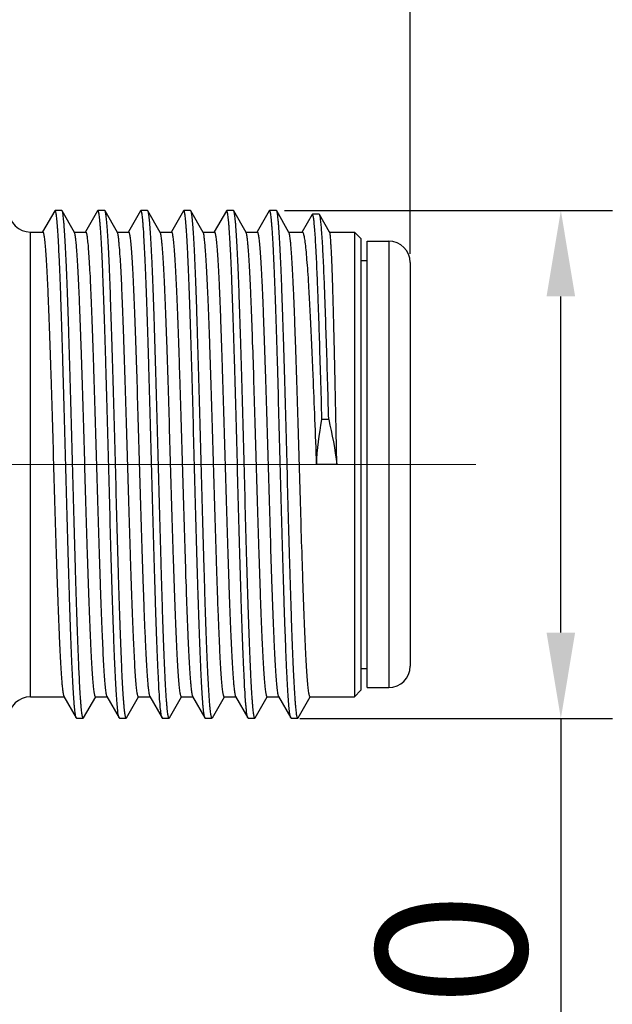
# Model space of a CAD drawing. Units: inches. Extents: x 1258 to 1555, y -1354 to -1144.
# Drawn here: x 1378 to 1391, y -1215 to -1192 of the extents above; entities that cross this region are included whole.
import ezdxf

# ---------------------------------------------------------------- set-up
doc = ezdxf.new("R2010")
doc.units = ezdxf.units.IN
doc.header["$MEASUREMENT"] = 0
doc.linetypes.add('CENTER', pattern=[2, 1.25, -0.25, 0.25, -0.25])
doc.layers.get('0').update_dxf_attribs({"lineweight": 30})
doc.layers.add('02___PRT_ALL_AXES', color=7, linetype='Continuous')
doc.layers.add('CEN', color=1, linetype='CENTER', lineweight=15)
doc.layers.add('DIM', color=3, linetype='Continuous', lineweight=15)
doc.styles.add('Romans字体', font='romans.shx', dxfattribs={"width": 0.75})
doc.dimstyles.new('01', dxfattribs={"dimtxt": 3.5, "dimasz": 2, "dimexe": 1.2, "dimexo": 0.2, "dimgap": 0.8, "dimtad": 1, "dimdec": 1, "dimdsep": 46, "dimtxsty": 'Romans字体', "dimcen": 0, "dimclrd": 1, "dimclre": 6, "dimclrt": 4, "dimazin": 2, "dimtfac": 1, "dimtdec": 1, "dimtofl": 0, "dimtmove": 0, "dimatfit": 3, "dimfxl": 1, "dimtolj": 1, "dimtzin": 0, "dimarcsym": 0})

# ---------------------------------------------------------------- blocks, each defined once
blk = doc.blocks.new('*D875')
at = {"layer": 'Defpoints', "color": 0, "lineweight": 5}
for p in [(1383.653, -1196.513), (1390.294, -1196.513), (1384.014, -1208.34)]:
    blk.add_point(p, dxfattribs=at)
at = {"layer": 'DIM', "color": 6, "lineweight": -2}
for p, q in [((1383.853, -1196.513), (1391.494, -1196.513)), ((1384.214, -1208.34), (1391.494, -1208.34))]:
    blk.add_line(p, q, dxfattribs=at)
at = {"layer": 'DIM', "color": 1, "lineweight": -2}
for p, q in [((1390.294, -1206.34), (1390.294, -1198.513)), ((1390.294, -1208.34), (1390.294, -1229.886))]:
    blk.add_line(p, q, dxfattribs=at)
at = {"layer": 'DIM', "color": 1, "lineweight": 5}
for points in [[(1390.627, -1198.513), (1389.96, -1198.513), (1390.294, -1196.513)], [(1389.96, -1206.34), (1390.627, -1206.34), (1390.294, -1208.34)]]:
    blk.add_solid(points, dxfattribs=at)
at = {"layer": 'DIM', "color": 4, "lineweight": 13, "insert": (1387.744, -1221.408), "char_height": 3.5, "attachment_point": 5, "rotation": 90, "style": 'Romans字体'}
blk.add_mtext('\\A1;M12*1.0', dxfattribs=at)
blk = doc.blocks.new('*D878')
at = {"color": 6, "lineweight": -2}
for p, q in [((1342.831, -1193.972), (1342.831, -1183.136)), ((1386.781, -1197.523), (1386.781, -1183.136))]:
    blk.add_line(p, q, dxfattribs=at)
at = {"color": 1, "lineweight": -2}
blk.add_line((1384.781, -1184.336), (1344.831, -1184.336), dxfattribs=at)
at = {"color": 1, "lineweight": 5}
for points in [[(1344.831, -1184.003), (1344.831, -1184.67), (1342.831, -1184.336)], [(1384.781, -1184.67), (1384.781, -1184.003), (1386.781, -1184.336)]]:
    blk.add_solid(points, dxfattribs=at)
at = {"layer": 'Defpoints', "color": 0, "lineweight": 5}
for p in [(1342.831, -1184.336), (1342.831, -1194.172), (1386.781, -1197.723)]:
    blk.add_point(p, dxfattribs=at)
at = {"color": 4, "insert": (1364.806, -1181.786), "char_height": 3.5, "attachment_point": 5, "style": 'Romans字体'}
blk.add_mtext('\\A1;43.8', dxfattribs=at)

msp = doc.modelspace()

# ---------------------------------------------------------------- linework, layer by layer
at = {"color": 7, "linetype": 'Continuous', "lineweight": 30}
for p, q in [((1378.498, -1196.519), (1378.216, -1197.011)), ((1378.505, -1196.513), (1378.498, -1196.519)), ((1378.663, -1196.513), (1378.505, -1196.513)), ((1378.671, -1196.519), (1378.663, -1196.513)), ((1378.957, -1197.02), (1378.671, -1196.519)), ((1379.498, -1196.519), (1379.216, -1197.011)), ((1379.505, -1196.513), (1379.498, -1196.519)), ((1379.663, -1196.513), (1379.505, -1196.513)), ((1379.671, -1196.519), (1379.663, -1196.513)), ((1379.957, -1197.02), (1379.671, -1196.519)), ((1380.498, -1196.519), (1380.216, -1197.011)), ((1380.505, -1196.513), (1380.498, -1196.519)), ((1380.663, -1196.513), (1380.505, -1196.513)), ((1380.671, -1196.519), (1380.663, -1196.513)), ((1380.957, -1197.02), (1380.671, -1196.519)), ((1381.498, -1196.519), (1381.216, -1197.011)), ((1381.505, -1196.513), (1381.498, -1196.519)), ((1381.663, -1196.513), (1381.505, -1196.513)), ((1381.671, -1196.519), (1381.663, -1196.513)), ((1381.957, -1197.02), (1381.671, -1196.519)), ((1382.498, -1196.519), (1382.216, -1197.011)), ((1382.505, -1196.513), (1382.498, -1196.519)), ((1382.663, -1196.513), (1382.505, -1196.513)), ((1382.671, -1196.519), (1382.663, -1196.513)), ((1382.957, -1197.02), (1382.671, -1196.519)), ((1383.498, -1196.519), (1383.216, -1197.011)), ((1383.505, -1196.513), (1383.498, -1196.519)), ((1383.663, -1196.513), (1383.505, -1196.513)), ((1383.671, -1196.519), (1383.663, -1196.513)), ((1383.957, -1197.02), (1383.671, -1196.519)), ((1384.495, -1196.602), (1384.262, -1197.01)), ((1384.503, -1196.596), (1384.495, -1196.602)), ((1384.661, -1196.596), (1384.503, -1196.596)), ((1384.669, -1196.603), (1384.661, -1196.596)), ((1384.905, -1197.016), (1384.669, -1196.603)), ((1377.931, -1207.833), (1377.931, -1197.013)), ((1377.931, -1197.013), (1378.219, -1197.013)), ((1378.949, -1197.013), (1379.219, -1197.013)), ((1379.949, -1197.013), (1380.219, -1197.013)), ((1380.949, -1197.013), (1381.219, -1197.013)), ((1381.949, -1197.013), (1382.219, -1197.013)), ((1382.949, -1197.013), (1383.219, -1197.013)), ((1383.949, -1197.013), (1384.267, -1197.013)), ((1384.901, -1197.013), (1385.481, -1197.013)), ((1385.481, -1197.013), (1385.481, -1207.833)), ((1385.631, -1197.163), (1385.481, -1197.013)), ((1385.631, -1197.163), (1385.631, -1207.683)), ((1385.781, -1197.223), (1386.281, -1197.223)), ((1386.281, -1197.223), (1386.281, -1207.623)), ((1385.631, -1197.673), (1385.781, -1197.673)), ((1386.781, -1197.723), (1386.781, -1207.123)), ((1384.884, -1201.377), (1384.726, -1201.377)), ((1385.073, -1202.423), (1384.595, -1202.423)), ((1385.631, -1207.173), (1385.781, -1207.173)), ((1385.781, -1207.623), (1386.281, -1207.623)), ((1377.931, -1207.833), (1378.711, -1207.833)), ((1378.711, -1207.826), (1378.998, -1208.326)), ((1379.171, -1208.326), (1379.452, -1207.835)), ((1379.449, -1207.833), (1379.711, -1207.833)), ((1379.711, -1207.826), (1379.998, -1208.326)), ((1380.171, -1208.326), (1380.452, -1207.835)), ((1380.449, -1207.833), (1380.711, -1207.833)), ((1380.711, -1207.826), (1380.998, -1208.326)), ((1381.171, -1208.326), (1381.452, -1207.835)), ((1381.449, -1207.833), (1381.711, -1207.833)), ((1381.711, -1207.826), (1381.998, -1208.326)), ((1382.171, -1208.326), (1382.452, -1207.835)), ((1382.449, -1207.833), (1382.711, -1207.833)), ((1382.711, -1207.826), (1382.998, -1208.326)), ((1383.171, -1208.326), (1383.452, -1207.835)), ((1383.449, -1207.833), (1383.719, -1207.833)), ((1383.711, -1207.826), (1383.998, -1208.326)), ((1384.171, -1208.326), (1384.452, -1207.835)), ((1384.449, -1207.833), (1385.481, -1207.833)), ((1385.631, -1207.683), (1385.481, -1207.833)), ((1379.005, -1208.333), (1378.998, -1208.326)), ((1379.005, -1208.333), (1379.163, -1208.333)), ((1379.171, -1208.326), (1379.163, -1208.333)), ((1380.005, -1208.333), (1379.998, -1208.326)), ((1380.005, -1208.333), (1380.163, -1208.333)), ((1380.171, -1208.326), (1380.163, -1208.333)), ((1381.005, -1208.333), (1380.998, -1208.326)), ((1381.005, -1208.333), (1381.163, -1208.333)), ((1382.005, -1208.333), (1382.163, -1208.333)), ((1382.171, -1208.326), (1382.163, -1208.333)), ((1383.005, -1208.333), (1382.998, -1208.326)), ((1383.005, -1208.333), (1383.163, -1208.333)), ((1383.171, -1208.326), (1383.163, -1208.333)), ((1384.005, -1208.333), (1383.998, -1208.326)), ((1384.005, -1208.333), (1384.163, -1208.333)), ((1384.171, -1208.326), (1384.163, -1208.333))]:
    msp.add_line(p, q, dxfattribs=at)
for centre, start, end in [((1377.931, -1196.513), 180, 270), ((1386.281, -1197.723), 0, 90), ((1386.281, -1207.123), 270, 0), ((1377.931, -1208.333), 90, 180)]:
    msp.add_arc(centre, 0.5, start, end, dxfattribs=at)
for points, knots in [([(1378.998, -1208.326), (1378.994, -1208.32), (1378.988, -1208.302), (1378.981, -1208.267), (1378.974, -1208.22), (1378.966, -1208.158), (1378.958, -1208.084), (1378.948, -1207.958), (1378.934, -1207.769), (1378.919, -1207.504), (1378.904, -1207.193), (1378.889, -1206.837), (1378.874, -1206.439), (1378.858, -1206.004), (1378.837, -1205.361), (1378.812, -1204.497), (1378.782, -1203.409), (1378.751, -1202.285), (1378.721, -1201.166), (1378.696, -1200.256), (1378.675, -1199.562), (1378.659, -1199.078), (1378.644, -1198.625), (1378.629, -1198.208), (1378.614, -1197.83), (1378.598, -1197.495), (1378.583, -1197.206), (1378.57, -1196.996), (1378.559, -1196.852), (1378.552, -1196.764), (1378.544, -1196.689), (1378.537, -1196.627), (1378.529, -1196.579), (1378.523, -1196.548), (1378.517, -1196.529), (1378.513, -1196.52), (1378.508, -1196.513), (1378.505, -1196.513)], [0, 0, 0, 0, 0.001839, 0.004793, 0.008881, 0.014105, 0.020455, 0.027919, 0.046123, 0.068551, 0.095001, 0.125224, 0.158941, 0.195838, 0.235569, 0.322034, 0.415113, 0.51134, 0.607129, 0.69891, 0.742219, 0.783264, 0.82166, 0.85705, 0.889103, 0.917522, 0.942043, 0.962437, 0.971028, 0.978522, 0.984901, 0.990154, 0.994273, 0.997256, 0.998327, 0.999125, 1, 1, 1, 1]), ([(1379.163, -1208.333), (1379.16, -1208.333), (1379.155, -1208.326), (1379.151, -1208.316), (1379.146, -1208.298), (1379.139, -1208.266), (1379.132, -1208.218), (1379.124, -1208.157), (1379.117, -1208.081), (1379.109, -1207.993), (1379.098, -1207.85), (1379.085, -1207.639), (1379.07, -1207.35), (1379.055, -1207.015), (1379.04, -1206.638), (1379.024, -1206.22), (1379.009, -1205.768), (1378.994, -1205.284), (1378.973, -1204.589), (1378.947, -1203.679), (1378.917, -1202.56), (1378.887, -1201.436), (1378.857, -1200.349), (1378.831, -1199.484), (1378.81, -1198.841), (1378.795, -1198.406), (1378.78, -1198.009), (1378.764, -1197.653), (1378.749, -1197.341), (1378.734, -1197.077), (1378.721, -1196.888), (1378.71, -1196.762), (1378.702, -1196.687), (1378.695, -1196.626), (1378.688, -1196.578), (1378.68, -1196.544), (1378.675, -1196.526), (1378.671, -1196.519)], [0, 0, 0, 0, 0.000874, 0.001673, 0.002744, 0.005727, 0.009846, 0.015099, 0.021479, 0.028972, 0.037562, 0.057958, 0.082478, 0.110896, 0.14295, 0.178339, 0.216736, 0.25778, 0.30109, 0.392871, 0.48866, 0.584887, 0.677966, 0.764431, 0.804162, 0.841059, 0.874776, 0.905, 0.931449, 0.953878, 0.972082, 0.979546, 0.985896, 0.99112, 0.995209, 0.998162, 1, 1, 1, 1]), ([(1379.992, -1208.312), (1379.988, -1208.302), (1379.983, -1208.277), (1379.975, -1208.233), (1379.968, -1208.176), (1379.957, -1208.074), (1379.944, -1207.914), (1379.929, -1207.685), (1379.914, -1207.409), (1379.899, -1207.086), (1379.884, -1206.722), (1379.863, -1206.16), (1379.838, -1205.38), (1379.808, -1204.37), (1379.778, -1203.289), (1379.748, -1202.177), (1379.719, -1201.073), (1379.693, -1200.178), (1379.673, -1199.496), (1379.658, -1199.021), (1379.642, -1198.578), (1379.627, -1198.17), (1379.612, -1197.8), (1379.597, -1197.473), (1379.582, -1197.19), (1379.569, -1196.984), (1379.559, -1196.844), (1379.551, -1196.758), (1379.544, -1196.685), (1379.536, -1196.625), (1379.529, -1196.578), (1379.523, -1196.547), (1379.517, -1196.529), (1379.513, -1196.519), (1379.508, -1196.513), (1379.505, -1196.513)], [0, 0, 0, 0, 0.002658, 0.006423, 0.011298, 0.017277, 0.032498, 0.051958, 0.075485, 0.102869, 0.133858, 0.168174, 0.245506, 0.332055, 0.424673, 0.519991, 0.614543, 0.70489, 0.74745, 0.787745, 0.825408, 0.860097, 0.891494, 0.919317, 0.943311, 0.963261, 0.971663, 0.978991, 0.985229, 0.990364, 0.994392, 0.997311, 0.998358, 0.99914, 1, 1, 1, 1]), ([(1379.68, -1196.545), (1379.679, -1196.54), (1379.676, -1196.531), (1379.673, -1196.523), (1379.671, -1196.519)], [0, 0, 0, 0, 0.583948, 1, 1, 1, 1]), ([(1380.163, -1208.333), (1380.16, -1208.333), (1380.156, -1208.326), (1380.152, -1208.317), (1380.146, -1208.299), (1380.14, -1208.269), (1380.132, -1208.222), (1380.125, -1208.163), (1380.118, -1208.091), (1380.11, -1208.006), (1380.099, -1207.867), (1380.087, -1207.664), (1380.072, -1207.385), (1380.057, -1207.062), (1380.042, -1206.697), (1380.027, -1206.293), (1380.012, -1205.855), (1379.997, -1205.386), (1379.976, -1204.711), (1379.951, -1203.823), (1379.922, -1202.729), (1379.892, -1201.623), (1379.862, -1200.546), (1379.833, -1199.536), (1379.807, -1198.754), (1379.787, -1198.189), (1379.772, -1197.82), (1379.757, -1197.492), (1379.742, -1197.208), (1379.727, -1196.972), (1379.713, -1196.784), (1379.7, -1196.659), (1379.689, -1196.585), (1379.683, -1196.557), (1379.68, -1196.545)], [0, 0, 0, 0, 0.000852, 0.001625, 0.002661, 0.005544, 0.009523, 0.014596, 0.020758, 0.027997, 0.036297, 0.05601, 0.079722, 0.107225, 0.13827, 0.172583, 0.209852, 0.249744, 0.291901, 0.381474, 0.475358, 0.570184, 0.662548, 0.749135, 0.826839, 0.861474, 0.892873, 0.920758, 0.944875, 0.965013, 0.980994, 0.992681, 0.996889, 1, 1, 1, 1]), ([(1380.998, -1208.326), (1380.994, -1208.32), (1380.988, -1208.302), (1380.981, -1208.267), (1380.974, -1208.22), (1380.966, -1208.158), (1380.958, -1208.084), (1380.948, -1207.958), (1380.934, -1207.769), (1380.919, -1207.504), (1380.904, -1207.193), (1380.889, -1206.837), (1380.874, -1206.439), (1380.858, -1206.004), (1380.837, -1205.361), (1380.812, -1204.497), (1380.782, -1203.409), (1380.751, -1202.285), (1380.721, -1201.166), (1380.696, -1200.256), (1380.675, -1199.562), (1380.659, -1199.078), (1380.644, -1198.625), (1380.629, -1198.208), (1380.614, -1197.83), (1380.598, -1197.495), (1380.583, -1197.206), (1380.57, -1196.996), (1380.559, -1196.852), (1380.552, -1196.764), (1380.544, -1196.689), (1380.537, -1196.627), (1380.529, -1196.579), (1380.523, -1196.548), (1380.517, -1196.529), (1380.513, -1196.52), (1380.508, -1196.513), (1380.505, -1196.513)], [0, 0, 0, 0, 0.001838, 0.004791, 0.008881, 0.014104, 0.020454, 0.027918, 0.046122, 0.068551, 0.095, 0.125224, 0.15894, 0.195837, 0.235569, 0.322034, 0.415113, 0.51134, 0.607129, 0.69891, 0.74222, 0.783264, 0.821661, 0.85705, 0.889104, 0.917522, 0.942042, 0.962438, 0.971028, 0.978521, 0.984901, 0.990154, 0.994273, 0.997256, 0.998328, 0.999127, 1, 1, 1, 1]), ([(1381.163, -1208.333), (1381.16, -1208.333), (1381.155, -1208.326), (1381.151, -1208.316), (1381.146, -1208.298), (1381.139, -1208.266), (1381.132, -1208.218), (1381.124, -1208.157), (1381.117, -1208.081), (1381.109, -1207.993), (1381.098, -1207.85), (1381.085, -1207.639), (1381.07, -1207.35), (1381.055, -1207.015), (1381.04, -1206.638), (1381.024, -1206.22), (1381.009, -1205.768), (1380.994, -1205.284), (1380.973, -1204.589), (1380.947, -1203.679), (1380.917, -1202.56), (1380.887, -1201.436), (1380.857, -1200.349), (1380.831, -1199.484), (1380.81, -1198.841), (1380.795, -1198.406), (1380.78, -1198.009), (1380.764, -1197.653), (1380.749, -1197.341), (1380.734, -1197.077), (1380.721, -1196.888), (1380.71, -1196.762), (1380.702, -1196.687), (1380.695, -1196.626), (1380.688, -1196.578), (1380.68, -1196.544), (1380.675, -1196.526), (1380.671, -1196.519)], [0, 0, 0, 0, 0.000874, 0.001673, 0.002743, 0.005727, 0.009846, 0.015099, 0.021478, 0.028972, 0.037563, 0.057957, 0.082478, 0.110897, 0.14295, 0.17834, 0.216735, 0.25778, 0.30109, 0.392871, 0.48866, 0.584887, 0.677966, 0.76443, 0.804162, 0.841058, 0.874776, 0.904999, 0.931449, 0.953877, 0.972081, 0.979545, 0.985895, 0.991119, 0.995207, 0.998161, 1, 1, 1, 1]), ([(1381.998, -1208.326), (1381.994, -1208.32), (1381.988, -1208.302), (1381.981, -1208.267), (1381.974, -1208.22), (1381.966, -1208.158), (1381.958, -1208.084), (1381.948, -1207.958), (1381.934, -1207.769), (1381.919, -1207.504), (1381.904, -1207.193), (1381.889, -1206.837), (1381.874, -1206.439), (1381.858, -1206.004), (1381.837, -1205.361), (1381.812, -1204.497), (1381.782, -1203.409), (1381.751, -1202.285), (1381.721, -1201.166), (1381.696, -1200.256), (1381.675, -1199.562), (1381.659, -1199.078), (1381.644, -1198.625), (1381.629, -1198.208), (1381.614, -1197.83), (1381.598, -1197.495), (1381.583, -1197.206), (1381.57, -1196.996), (1381.559, -1196.852), (1381.552, -1196.764), (1381.544, -1196.689), (1381.537, -1196.627), (1381.529, -1196.579), (1381.523, -1196.548), (1381.517, -1196.529), (1381.513, -1196.52), (1381.508, -1196.513), (1381.505, -1196.513)], [0, 0, 0, 0, 0.001839, 0.004792, 0.008881, 0.014105, 0.020455, 0.027919, 0.046123, 0.068551, 0.095001, 0.125224, 0.158941, 0.195838, 0.235569, 0.322034, 0.415113, 0.51134, 0.607129, 0.69891, 0.742219, 0.783264, 0.82166, 0.85705, 0.889104, 0.917522, 0.942042, 0.962437, 0.971028, 0.978521, 0.9849, 0.990154, 0.994273, 0.997256, 0.998327, 0.999126, 1, 1, 1, 1]), ([(1382.163, -1208.333), (1382.16, -1208.333), (1382.155, -1208.326), (1382.151, -1208.316), (1382.146, -1208.298), (1382.139, -1208.266), (1382.132, -1208.218), (1382.124, -1208.157), (1382.117, -1208.081), (1382.109, -1207.993), (1382.098, -1207.85), (1382.085, -1207.639), (1382.07, -1207.35), (1382.055, -1207.015), (1382.04, -1206.638), (1382.024, -1206.22), (1382.009, -1205.768), (1381.994, -1205.284), (1381.973, -1204.589), (1381.947, -1203.679), (1381.917, -1202.56), (1381.887, -1201.436), (1381.857, -1200.349), (1381.831, -1199.484), (1381.81, -1198.841), (1381.795, -1198.406), (1381.78, -1198.009), (1381.764, -1197.653), (1381.749, -1197.341), (1381.734, -1197.077), (1381.721, -1196.888), (1381.71, -1196.762), (1381.702, -1196.687), (1381.695, -1196.626), (1381.688, -1196.578), (1381.68, -1196.544), (1381.675, -1196.526), (1381.671, -1196.519)], [0, 0, 0, 0, 0.000874, 0.001673, 0.002744, 0.005727, 0.009846, 0.0151, 0.021479, 0.028972, 0.037563, 0.057958, 0.082478, 0.110896, 0.14295, 0.17834, 0.216736, 0.257781, 0.30109, 0.392871, 0.48866, 0.584887, 0.677966, 0.764431, 0.804162, 0.841059, 0.874776, 0.905, 0.931449, 0.953878, 0.972082, 0.979545, 0.985895, 0.991119, 0.995208, 0.998161, 1, 1, 1, 1]), ([(1382.994, -1208.318), (1382.99, -1208.309), (1382.985, -1208.287), (1382.977, -1208.247), (1382.97, -1208.193), (1382.963, -1208.126), (1382.955, -1208.046), (1382.944, -1207.914), (1382.931, -1207.717), (1382.916, -1207.445), (1382.901, -1207.127), (1382.886, -1206.765), (1382.871, -1206.363), (1382.856, -1205.926), (1382.835, -1205.281), (1382.809, -1204.418), (1382.78, -1203.334), (1382.75, -1202.217), (1382.72, -1201.108), (1382.694, -1200.207), (1382.673, -1199.52), (1382.658, -1199.042), (1382.643, -1198.596), (1382.628, -1198.184), (1382.613, -1197.811), (1382.598, -1197.481), (1382.583, -1197.196), (1382.57, -1196.989), (1382.559, -1196.847), (1382.551, -1196.76), (1382.544, -1196.686), (1382.536, -1196.626), (1382.529, -1196.578), (1382.523, -1196.547), (1382.517, -1196.529), (1382.513, -1196.52), (1382.508, -1196.513), (1382.505, -1196.513)], [0, 0, 0, 0, 0.002351, 0.005814, 0.010397, 0.016095, 0.0229, 0.030795, 0.049791, 0.072912, 0.09995, 0.130656, 0.164752, 0.201922, 0.241825, 0.328345, 0.421135, 0.516791, 0.611802, 0.702679, 0.745517, 0.786089, 0.824023, 0.858971, 0.890611, 0.918654, 0.942842, 0.962957, 0.971428, 0.978818, 0.985107, 0.990287, 0.994348, 0.997291, 0.998347, 0.999135, 1, 1, 1, 1]), ([(1383.163, -1208.333), (1383.16, -1208.333), (1383.155, -1208.326), (1383.151, -1208.316), (1383.146, -1208.298), (1383.139, -1208.266), (1383.132, -1208.218), (1383.124, -1208.157), (1383.117, -1208.081), (1383.109, -1207.993), (1383.098, -1207.85), (1383.085, -1207.639), (1383.07, -1207.35), (1383.055, -1207.015), (1383.04, -1206.638), (1383.024, -1206.22), (1383.009, -1205.768), (1382.994, -1205.284), (1382.973, -1204.589), (1382.947, -1203.679), (1382.917, -1202.56), (1382.887, -1201.436), (1382.857, -1200.349), (1382.831, -1199.484), (1382.81, -1198.841), (1382.795, -1198.406), (1382.78, -1198.009), (1382.764, -1197.653), (1382.749, -1197.341), (1382.734, -1197.077), (1382.721, -1196.888), (1382.71, -1196.762), (1382.702, -1196.687), (1382.695, -1196.626), (1382.688, -1196.578), (1382.68, -1196.544), (1382.675, -1196.526), (1382.671, -1196.519)], [0, 0, 0, 0, 0.000873, 0.001672, 0.002743, 0.005727, 0.009846, 0.015098, 0.021479, 0.028972, 0.037562, 0.057958, 0.082477, 0.110897, 0.14295, 0.178339, 0.216736, 0.25778, 0.30109, 0.392871, 0.48866, 0.584887, 0.677966, 0.764431, 0.804163, 0.841059, 0.874776, 0.905, 0.931449, 0.953879, 0.972081, 0.979546, 0.985896, 0.991119, 0.995209, 0.998162, 1, 1, 1, 1]), ([(1383.998, -1208.326), (1383.994, -1208.32), (1383.988, -1208.302), (1383.981, -1208.267), (1383.974, -1208.22), (1383.966, -1208.158), (1383.958, -1208.084), (1383.948, -1207.958), (1383.934, -1207.769), (1383.919, -1207.504), (1383.904, -1207.193), (1383.889, -1206.837), (1383.874, -1206.439), (1383.858, -1206.004), (1383.837, -1205.361), (1383.812, -1204.497), (1383.782, -1203.409), (1383.751, -1202.285), (1383.721, -1201.166), (1383.696, -1200.256), (1383.675, -1199.562), (1383.659, -1199.078), (1383.644, -1198.625), (1383.629, -1198.208), (1383.614, -1197.83), (1383.598, -1197.495), (1383.583, -1197.206), (1383.57, -1196.996), (1383.559, -1196.852), (1383.552, -1196.764), (1383.544, -1196.689), (1383.537, -1196.627), (1383.529, -1196.579), (1383.523, -1196.548), (1383.517, -1196.529), (1383.513, -1196.52), (1383.508, -1196.513), (1383.505, -1196.513)], [0, 0, 0, 0, 0.001838, 0.004791, 0.008881, 0.014104, 0.020454, 0.027919, 0.046121, 0.068551, 0.095, 0.125224, 0.158941, 0.195837, 0.235569, 0.322034, 0.415113, 0.51134, 0.607129, 0.69891, 0.74222, 0.783264, 0.821661, 0.85705, 0.889103, 0.917523, 0.942042, 0.962438, 0.971028, 0.978521, 0.984902, 0.990154, 0.994273, 0.997257, 0.998328, 0.999127, 1, 1, 1, 1]), ([(1383.674, -1196.527), (1383.674, -1196.526), (1383.673, -1196.523), (1383.672, -1196.521), (1383.671, -1196.519)], [0, 0, 0, 0, 0.278925, 1, 1, 1, 1]), ([(1384.163, -1208.333), (1384.16, -1208.333), (1384.155, -1208.326), (1384.152, -1208.317), (1384.146, -1208.298), (1384.139, -1208.267), (1384.132, -1208.22), (1384.125, -1208.159), (1384.117, -1208.085), (1384.109, -1207.998), (1384.099, -1207.856), (1384.086, -1207.648), (1384.071, -1207.363), (1384.056, -1207.033), (1384.04, -1206.66), (1384.025, -1206.248), (1384.01, -1205.8), (1383.995, -1205.322), (1383.974, -1204.635), (1383.949, -1203.733), (1383.919, -1202.623), (1383.889, -1201.506), (1383.859, -1200.422), (1383.833, -1199.559), (1383.812, -1198.914), (1383.797, -1198.477), (1383.782, -1198.075), (1383.767, -1197.714), (1383.752, -1197.396), (1383.737, -1197.124), (1383.724, -1196.928), (1383.713, -1196.796), (1383.706, -1196.717), (1383.698, -1196.65), (1383.691, -1196.597), (1383.683, -1196.557), (1383.678, -1196.535), (1383.674, -1196.527)], [0, 0, 0, 0, 0.000866, 0.001655, 0.002712, 0.005657, 0.009723, 0.014908, 0.021204, 0.028601, 0.037081, 0.057216, 0.081429, 0.109499, 0.141169, 0.176149, 0.214117, 0.254724, 0.297595, 0.388539, 0.483606, 0.579304, 0.672116, 0.758631, 0.798522, 0.835672, 0.86974, 0.900412, 0.927407, 0.950478, 0.969415, 0.977279, 0.984051, 0.989715, 0.994261, 0.997687, 1, 1, 1, 1]), ([(1384.726, -1201.377), (1384.716, -1201.052), (1384.698, -1200.421), (1384.675, -1199.649), (1384.656, -1199.068), (1384.642, -1198.669), (1384.628, -1198.297), (1384.614, -1197.957), (1384.6, -1197.651), (1384.587, -1197.381), (1384.573, -1197.149), (1384.56, -1196.957), (1384.548, -1196.822), (1384.538, -1196.736), (1384.531, -1196.687), (1384.524, -1196.648), (1384.519, -1196.624), (1384.513, -1196.609), (1384.51, -1196.601), (1384.506, -1196.596), (1384.503, -1196.596)], [0, 0, 0, 0, 0.203681, 0.394767, 0.483737, 0.567399, 0.645118, 0.716302, 0.780422, 0.836991, 0.885599, 0.925886, 0.957572, 0.970121, 0.980453, 0.988556, 0.994438, 0.996562, 0.998161, 1, 1, 1, 1]), ([(1384.884, -1201.377), (1384.875, -1201.063), (1384.858, -1200.452), (1384.831, -1199.573), (1384.808, -1198.887), (1384.79, -1198.383), (1384.777, -1198.047), (1384.763, -1197.742), (1384.75, -1197.469), (1384.737, -1197.232), (1384.723, -1197.031), (1384.712, -1196.887), (1384.703, -1196.791), (1384.696, -1196.734), (1384.689, -1196.687), (1384.683, -1196.649), (1384.677, -1196.622), (1384.672, -1196.608), (1384.669, -1196.603)], [0, 0, 0, 0, 0.197256, 0.382943, 0.551747, 0.628289, 0.698854, 0.762951, 0.820127, 0.869992, 0.9122, 0.946476, 0.960565, 0.972596, 0.982554, 0.99043, 0.99623, 1, 1, 1, 1]), ([(1378.219, -1197.013), (1378.223, -1197.013), (1378.227, -1197.019), (1378.231, -1197.028), (1378.237, -1197.045), (1378.243, -1197.073), (1378.251, -1197.117), (1378.258, -1197.174), (1378.269, -1197.273), (1378.282, -1197.427), (1378.297, -1197.646), (1378.313, -1197.91), (1378.328, -1198.215), (1378.343, -1198.56), (1378.358, -1198.941), (1378.373, -1199.355), (1378.389, -1199.797), (1378.409, -1200.431), (1378.435, -1201.263), (1378.465, -1202.285), (1378.495, -1203.313), (1378.526, -1204.308), (1378.551, -1205.099), (1378.572, -1205.688), (1378.587, -1206.086), (1378.603, -1206.451), (1378.618, -1206.778), (1378.633, -1207.064), (1378.648, -1207.308), (1378.661, -1207.482), (1378.672, -1207.598), (1378.68, -1207.668), (1378.687, -1207.725), (1378.695, -1207.77), (1378.702, -1207.802), (1378.708, -1207.819), (1378.711, -1207.826)], [0, 0, 0, 0, 0.000918, 0.001727, 0.002804, 0.005792, 0.009909, 0.015155, 0.021522, 0.037568, 0.057911, 0.082368, 0.110711, 0.142682, 0.177982, 0.216284, 0.257232, 0.300443, 0.392032, 0.487654, 0.583754, 0.676758, 0.763214, 0.802971, 0.839914, 0.873697, 0.904009, 0.930567, 0.953127, 0.971484, 0.979033, 0.985473, 0.990793, 0.994984, 0.998046, 1, 1, 1, 1]), ([(1379.449, -1207.833), (1379.446, -1207.833), (1379.441, -1207.827), (1379.437, -1207.818), (1379.432, -1207.801), (1379.425, -1207.772), (1379.418, -1207.728), (1379.41, -1207.672), (1379.399, -1207.573), (1379.386, -1207.419), (1379.371, -1207.2), (1379.356, -1206.936), (1379.341, -1206.63), (1379.326, -1206.285), (1379.31, -1205.904), (1379.295, -1205.491), (1379.28, -1205.049), (1379.259, -1204.415), (1379.233, -1203.583), (1379.203, -1202.56), (1379.173, -1201.532), (1379.143, -1200.538), (1379.117, -1199.747), (1379.096, -1199.158), (1379.081, -1198.759), (1379.066, -1198.395), (1379.051, -1198.068), (1379.036, -1197.781), (1379.02, -1197.538), (1379.007, -1197.363), (1378.996, -1197.247), (1378.989, -1197.178), (1378.981, -1197.121), (1378.974, -1197.076), (1378.967, -1197.043), (1378.961, -1197.026), (1378.957, -1197.02)], [0, 0, 0, 0, 0.000918, 0.001727, 0.002804, 0.005792, 0.009909, 0.015155, 0.021521, 0.037568, 0.057911, 0.082367, 0.110711, 0.142682, 0.177982, 0.216284, 0.257231, 0.300442, 0.39203, 0.487652, 0.583752, 0.676756, 0.763213, 0.802971, 0.839914, 0.873697, 0.904009, 0.930567, 0.953127, 0.971484, 0.979033, 0.985473, 0.990793, 0.994984, 0.998046, 1, 1, 1, 1]), ([(1379.219, -1197.013), (1379.223, -1197.013), (1379.227, -1197.019), (1379.231, -1197.028), (1379.237, -1197.045), (1379.243, -1197.073), (1379.251, -1197.117), (1379.258, -1197.174), (1379.269, -1197.273), (1379.282, -1197.427), (1379.297, -1197.646), (1379.313, -1197.91), (1379.328, -1198.215), (1379.343, -1198.56), (1379.358, -1198.941), (1379.373, -1199.355), (1379.389, -1199.797), (1379.409, -1200.431), (1379.435, -1201.263), (1379.465, -1202.285), (1379.495, -1203.313), (1379.526, -1204.308), (1379.551, -1205.099), (1379.572, -1205.688), (1379.587, -1206.086), (1379.603, -1206.451), (1379.618, -1206.778), (1379.633, -1207.064), (1379.648, -1207.308), (1379.661, -1207.482), (1379.672, -1207.598), (1379.68, -1207.668), (1379.687, -1207.725), (1379.695, -1207.77), (1379.702, -1207.802), (1379.708, -1207.819), (1379.711, -1207.826)], [0, 0, 0, 0, 0.000918, 0.001727, 0.002804, 0.005792, 0.009909, 0.015155, 0.021521, 0.037568, 0.05791, 0.082367, 0.11071, 0.142681, 0.177981, 0.216282, 0.257228, 0.300438, 0.392026, 0.487648, 0.583748, 0.676752, 0.763211, 0.802969, 0.839912, 0.873696, 0.904008, 0.930566, 0.953126, 0.971484, 0.979033, 0.985473, 0.990793, 0.994984, 0.998046, 1, 1, 1, 1]), ([(1380.449, -1207.833), (1380.446, -1207.833), (1380.441, -1207.827), (1380.437, -1207.818), (1380.432, -1207.801), (1380.425, -1207.772), (1380.418, -1207.728), (1380.41, -1207.672), (1380.399, -1207.573), (1380.386, -1207.419), (1380.371, -1207.2), (1380.356, -1206.936), (1380.341, -1206.63), (1380.326, -1206.285), (1380.31, -1205.904), (1380.295, -1205.491), (1380.28, -1205.049), (1380.259, -1204.414), (1380.233, -1203.583), (1380.203, -1202.56), (1380.173, -1201.532), (1380.143, -1200.538), (1380.117, -1199.747), (1380.096, -1199.158), (1380.081, -1198.759), (1380.066, -1198.395), (1380.051, -1198.068), (1380.036, -1197.781), (1380.02, -1197.538), (1380.007, -1197.363), (1379.996, -1197.247), (1379.989, -1197.178), (1379.981, -1197.121), (1379.974, -1197.076), (1379.967, -1197.043), (1379.961, -1197.026), (1379.957, -1197.02)], [0, 0, 0, 0, 0.000918, 0.001727, 0.002804, 0.005792, 0.009909, 0.015155, 0.021522, 0.037569, 0.057912, 0.082369, 0.110712, 0.142684, 0.177984, 0.216287, 0.257235, 0.300447, 0.392036, 0.487658, 0.583757, 0.676761, 0.763216, 0.802973, 0.839915, 0.873698, 0.90401, 0.930568, 0.953128, 0.971485, 0.979033, 0.985473, 0.990793, 0.994984, 0.998046, 1, 1, 1, 1]), ([(1380.219, -1197.013), (1380.223, -1197.013), (1380.227, -1197.019), (1380.231, -1197.028), (1380.237, -1197.045), (1380.243, -1197.073), (1380.251, -1197.117), (1380.258, -1197.174), (1380.269, -1197.273), (1380.282, -1197.427), (1380.297, -1197.646), (1380.313, -1197.91), (1380.328, -1198.215), (1380.343, -1198.56), (1380.358, -1198.941), (1380.373, -1199.355), (1380.389, -1199.797), (1380.409, -1200.431), (1380.435, -1201.263), (1380.465, -1202.285), (1380.495, -1203.313), (1380.526, -1204.308), (1380.551, -1205.099), (1380.572, -1205.688), (1380.587, -1206.086), (1380.603, -1206.451), (1380.618, -1206.778), (1380.633, -1207.064), (1380.648, -1207.308), (1380.661, -1207.482), (1380.672, -1207.598), (1380.68, -1207.668), (1380.687, -1207.725), (1380.695, -1207.77), (1380.702, -1207.802), (1380.708, -1207.819), (1380.711, -1207.826)], [0, 0, 0, 0, 0.000918, 0.001727, 0.002804, 0.005792, 0.009909, 0.015154, 0.021521, 0.037568, 0.05791, 0.082367, 0.110711, 0.142681, 0.177981, 0.216281, 0.257228, 0.300437, 0.392026, 0.487646, 0.583744, 0.676747, 0.763207, 0.802965, 0.839909, 0.873693, 0.904005, 0.930564, 0.953125, 0.971483, 0.979032, 0.985472, 0.990793, 0.994984, 0.998046, 1, 1, 1, 1]), ([(1381.449, -1207.833), (1381.446, -1207.833), (1381.441, -1207.827), (1381.437, -1207.818), (1381.432, -1207.801), (1381.425, -1207.772), (1381.418, -1207.728), (1381.41, -1207.672), (1381.399, -1207.573), (1381.386, -1207.419), (1381.371, -1207.199), (1381.356, -1206.936), (1381.341, -1206.63), (1381.326, -1206.285), (1381.31, -1205.904), (1381.295, -1205.491), (1381.28, -1205.049), (1381.259, -1204.414), (1381.233, -1203.583), (1381.203, -1202.56), (1381.173, -1201.532), (1381.143, -1200.538), (1381.117, -1199.747), (1381.096, -1199.158), (1381.081, -1198.759), (1381.066, -1198.395), (1381.051, -1198.068), (1381.036, -1197.781), (1381.02, -1197.538), (1381.007, -1197.363), (1380.996, -1197.247), (1380.989, -1197.178), (1380.981, -1197.121), (1380.974, -1197.076), (1380.967, -1197.043), (1380.961, -1197.026), (1380.957, -1197.02)], [0, 0, 0, 0, 0.000918, 0.001727, 0.002804, 0.005792, 0.009909, 0.015155, 0.021522, 0.03757, 0.057914, 0.082371, 0.110715, 0.142687, 0.177988, 0.216291, 0.257239, 0.300451, 0.39204, 0.48766, 0.583758, 0.676762, 0.763217, 0.802973, 0.839915, 0.873698, 0.904009, 0.930567, 0.953128, 0.971485, 0.979034, 0.985473, 0.990793, 0.994984, 0.998046, 1, 1, 1, 1]), ([(1381.219, -1197.013), (1381.223, -1197.013), (1381.227, -1197.019), (1381.231, -1197.028), (1381.237, -1197.045), (1381.243, -1197.073), (1381.251, -1197.117), (1381.258, -1197.174), (1381.269, -1197.273), (1381.282, -1197.427), (1381.297, -1197.646), (1381.313, -1197.91), (1381.328, -1198.215), (1381.343, -1198.56), (1381.358, -1198.941), (1381.373, -1199.355), (1381.389, -1199.797), (1381.409, -1200.431), (1381.435, -1201.263), (1381.465, -1202.285), (1381.495, -1203.313), (1381.526, -1204.308), (1381.551, -1205.099), (1381.572, -1205.688), (1381.587, -1206.086), (1381.603, -1206.451), (1381.618, -1206.778), (1381.633, -1207.064), (1381.648, -1207.308), (1381.661, -1207.482), (1381.672, -1207.598), (1381.68, -1207.668), (1381.687, -1207.725), (1381.695, -1207.77), (1381.702, -1207.802), (1381.708, -1207.819), (1381.711, -1207.826)], [0, 0, 0, 0, 0.000918, 0.001727, 0.002804, 0.005792, 0.009909, 0.015155, 0.021521, 0.037569, 0.057912, 0.082369, 0.110713, 0.142684, 0.177983, 0.216284, 0.25723, 0.300441, 0.39203, 0.487649, 0.583746, 0.676749, 0.763208, 0.802965, 0.839909, 0.873692, 0.904004, 0.930563, 0.953124, 0.971483, 0.979032, 0.985472, 0.990793, 0.994984, 0.998046, 1, 1, 1, 1]), ([(1382.449, -1207.833), (1382.446, -1207.833), (1382.441, -1207.827), (1382.437, -1207.818), (1382.432, -1207.801), (1382.425, -1207.772), (1382.418, -1207.728), (1382.41, -1207.672), (1382.399, -1207.573), (1382.386, -1207.419), (1382.371, -1207.199), (1382.356, -1206.936), (1382.341, -1206.63), (1382.326, -1206.285), (1382.31, -1205.904), (1382.295, -1205.491), (1382.28, -1205.049), (1382.259, -1204.414), (1382.233, -1203.583), (1382.203, -1202.56), (1382.173, -1201.532), (1382.143, -1200.538), (1382.117, -1199.747), (1382.096, -1199.158), (1382.081, -1198.759), (1382.066, -1198.395), (1382.051, -1198.068), (1382.036, -1197.781), (1382.02, -1197.538), (1382.007, -1197.363), (1381.996, -1197.247), (1381.989, -1197.178), (1381.981, -1197.121), (1381.974, -1197.076), (1381.967, -1197.043), (1381.961, -1197.026), (1381.957, -1197.02)], [0, 0, 0, 0, 0.000918, 0.001727, 0.002804, 0.005792, 0.009909, 0.015155, 0.021522, 0.03757, 0.057914, 0.082372, 0.110716, 0.142687, 0.177987, 0.21629, 0.257238, 0.30045, 0.392039, 0.487657, 0.583754, 0.676758, 0.763215, 0.802971, 0.839913, 0.873695, 0.904007, 0.930566, 0.953126, 0.971484, 0.979033, 0.985473, 0.990793, 0.994984, 0.998046, 1, 1, 1, 1]), ([(1382.219, -1197.013), (1382.223, -1197.013), (1382.227, -1197.019), (1382.231, -1197.028), (1382.237, -1197.045), (1382.243, -1197.073), (1382.251, -1197.117), (1382.258, -1197.174), (1382.269, -1197.273), (1382.282, -1197.427), (1382.297, -1197.646), (1382.313, -1197.91), (1382.328, -1198.216), (1382.343, -1198.56), (1382.358, -1198.941), (1382.373, -1199.355), (1382.389, -1199.797), (1382.409, -1200.431), (1382.435, -1201.263), (1382.465, -1202.285), (1382.495, -1203.313), (1382.526, -1204.308), (1382.551, -1205.099), (1382.572, -1205.688), (1382.587, -1206.086), (1382.603, -1206.451), (1382.618, -1206.778), (1382.633, -1207.064), (1382.648, -1207.308), (1382.661, -1207.482), (1382.672, -1207.598), (1382.68, -1207.668), (1382.687, -1207.725), (1382.695, -1207.77), (1382.702, -1207.802), (1382.708, -1207.819), (1382.711, -1207.826)], [0, 0, 0, 0, 0.000918, 0.001727, 0.002804, 0.005792, 0.009909, 0.015155, 0.021522, 0.03757, 0.057914, 0.082372, 0.110716, 0.142686, 0.177986, 0.216288, 0.257235, 0.300446, 0.392035, 0.487654, 0.583751, 0.676754, 0.763212, 0.802968, 0.839911, 0.873694, 0.904005, 0.930564, 0.953125, 0.971484, 0.979032, 0.985473, 0.990793, 0.994984, 0.998046, 1, 1, 1, 1]), ([(1383.449, -1207.833), (1383.446, -1207.833), (1383.441, -1207.827), (1383.437, -1207.818), (1383.432, -1207.801), (1383.425, -1207.772), (1383.418, -1207.728), (1383.41, -1207.672), (1383.399, -1207.573), (1383.386, -1207.419), (1383.371, -1207.199), (1383.356, -1206.936), (1383.341, -1206.63), (1383.326, -1206.285), (1383.31, -1205.904), (1383.295, -1205.491), (1383.28, -1205.049), (1383.259, -1204.415), (1383.233, -1203.583), (1383.203, -1202.56), (1383.173, -1201.533), (1383.143, -1200.538), (1383.117, -1199.747), (1383.096, -1199.158), (1383.081, -1198.759), (1383.066, -1198.395), (1383.051, -1198.068), (1383.036, -1197.781), (1383.02, -1197.538), (1383.007, -1197.363), (1382.996, -1197.247), (1382.989, -1197.178), (1382.981, -1197.121), (1382.974, -1197.076), (1382.967, -1197.043), (1382.961, -1197.026), (1382.957, -1197.02)], [0, 0, 0, 0, 0.000918, 0.001727, 0.002804, 0.005792, 0.009909, 0.015155, 0.021522, 0.037569, 0.057913, 0.082371, 0.110715, 0.142686, 0.177985, 0.216286, 0.257234, 0.300445, 0.392034, 0.487653, 0.583749, 0.676752, 0.76321, 0.802967, 0.83991, 0.873693, 0.904004, 0.930564, 0.953125, 0.971483, 0.979032, 0.985472, 0.990793, 0.994984, 0.998046, 1, 1, 1, 1]), ([(1383.219, -1197.013), (1383.223, -1197.013), (1383.227, -1197.019), (1383.231, -1197.028), (1383.237, -1197.045), (1383.243, -1197.073), (1383.251, -1197.117), (1383.258, -1197.174), (1383.269, -1197.273), (1383.282, -1197.427), (1383.297, -1197.646), (1383.313, -1197.91), (1383.328, -1198.216), (1383.343, -1198.56), (1383.358, -1198.941), (1383.373, -1199.355), (1383.389, -1199.797), (1383.409, -1200.431), (1383.435, -1201.263), (1383.465, -1202.285), (1383.495, -1203.313), (1383.526, -1204.308), (1383.551, -1205.099), (1383.572, -1205.688), (1383.587, -1206.086), (1383.603, -1206.451), (1383.618, -1206.778), (1383.633, -1207.064), (1383.648, -1207.308), (1383.661, -1207.482), (1383.672, -1207.598), (1383.68, -1207.668), (1383.687, -1207.725), (1383.695, -1207.77), (1383.702, -1207.802), (1383.708, -1207.819), (1383.711, -1207.826)], [0, 0, 0, 0, 0.000918, 0.001727, 0.002804, 0.005792, 0.009909, 0.015155, 0.021522, 0.03757, 0.057914, 0.082372, 0.110716, 0.142688, 0.177988, 0.21629, 0.257239, 0.30045, 0.39204, 0.487658, 0.583756, 0.676759, 0.763215, 0.802971, 0.839913, 0.873696, 0.904008, 0.930566, 0.953127, 0.971485, 0.979033, 0.985473, 0.990793, 0.994984, 0.998046, 1, 1, 1, 1]), ([(1384.449, -1207.833), (1384.446, -1207.833), (1384.441, -1207.827), (1384.437, -1207.818), (1384.432, -1207.801), (1384.425, -1207.772), (1384.418, -1207.728), (1384.41, -1207.672), (1384.399, -1207.573), (1384.386, -1207.419), (1384.371, -1207.2), (1384.356, -1206.936), (1384.341, -1206.63), (1384.326, -1206.285), (1384.31, -1205.904), (1384.295, -1205.491), (1384.28, -1205.049), (1384.259, -1204.415), (1384.233, -1203.583), (1384.203, -1202.56), (1384.173, -1201.533), (1384.143, -1200.538), (1384.117, -1199.747), (1384.096, -1199.158), (1384.081, -1198.759), (1384.066, -1198.395), (1384.051, -1198.068), (1384.036, -1197.781), (1384.02, -1197.538), (1384.007, -1197.363), (1383.996, -1197.247), (1383.989, -1197.178), (1383.981, -1197.121), (1383.974, -1197.076), (1383.967, -1197.043), (1383.961, -1197.026), (1383.957, -1197.02)], [0, 0, 0, 0, 0.000918, 0.001727, 0.002804, 0.005792, 0.009909, 0.015155, 0.021521, 0.037568, 0.057912, 0.082369, 0.110712, 0.142683, 0.177982, 0.216283, 0.257229, 0.30044, 0.392028, 0.487648, 0.583745, 0.676748, 0.763207, 0.802965, 0.839908, 0.873692, 0.904004, 0.930563, 0.953124, 0.971483, 0.979032, 0.985472, 0.990793, 0.994984, 0.998046, 1, 1, 1, 1]), ([(1384.267, -1197.013), (1384.271, -1197.013), (1384.277, -1197.019), (1384.283, -1197.028), (1384.291, -1197.045), (1384.299, -1197.075), (1384.314, -1197.144), (1384.332, -1197.262), (1384.351, -1197.44), (1384.371, -1197.667), (1384.392, -1197.939), (1384.412, -1198.254), (1384.432, -1198.61), (1384.452, -1199.002), (1384.473, -1199.427), (1384.493, -1199.881), (1384.521, -1200.531), (1384.555, -1201.381), (1384.581, -1202.071), (1384.595, -1202.423)], [0, 0, 0, 0, 0.002236, 0.004008, 0.006308, 0.012583, 0.021154, 0.045208, 0.078362, 0.120333, 0.170739, 0.229104, 0.294869, 0.367412, 0.446032, 0.529977, 0.618443, 0.805482, 1, 1, 1, 1]), ([(1385.073, -1202.423), (1385.067, -1202.079), (1385.053, -1201.403), (1385.032, -1200.422), (1385.015, -1199.643), (1385, -1199.066), (1384.99, -1198.677), (1384.979, -1198.323), (1384.969, -1198.006), (1384.959, -1197.73), (1384.95, -1197.526), (1384.942, -1197.385), (1384.937, -1197.297), (1384.932, -1197.221), (1384.927, -1197.156), (1384.922, -1197.104), (1384.917, -1197.063), (1384.912, -1197.038), (1384.908, -1197.023), (1384.906, -1197.018), (1384.905, -1197.016)], [0, 0, 0, 0, 0.190753, 0.37449, 0.544493, 0.622363, 0.69451, 0.76027, 0.819042, 0.870284, 0.913527, 0.932023, 0.94838, 0.962557, 0.974526, 0.984263, 0.99175, 0.996983, 0.998763, 1, 1, 1, 1]), ([(1379.998, -1208.326), (1379.997, -1208.325), (1379.995, -1208.321), (1379.993, -1208.316), (1379.992, -1208.312)], [0, 0, 0, 0, 0.205214, 1, 1, 1, 1]), ([(1381.171, -1208.326), (1381.17, -1208.327), (1381.169, -1208.33), (1381.166, -1208.333), (1381.163, -1208.333)], [0, 0, 0, 0, 0.337626, 1, 1, 1, 1]), ([(1382.005, -1208.333), (1382.004, -1208.333), (1382.001, -1208.332), (1381.999, -1208.329), (1381.998, -1208.326)], [0, 0, 0, 0, 0.187172, 1, 1, 1, 1]), ([(1382.998, -1208.326), (1382.997, -1208.326), (1382.996, -1208.323), (1382.995, -1208.32), (1382.994, -1208.318)], [0, 0, 0, 0, 0.219612, 1, 1, 1, 1])]:
    msp.add_open_spline(points, degree=3, knots=knots, dxfattribs=at)
for points in [[(1384.595, -1202.423), (1384.62, -1202.072), (1384.664, -1201.723), (1384.726, -1201.377)], [(1384.884, -1201.377), (1384.964, -1201.722), (1385.028, -1202.071), (1385.073, -1202.423)]]:
    msp.add_open_spline(points, degree=3, dxfattribs=at)
at = {"layer": '02___PRT_ALL_AXES', "color": 7, "linetype": 'Continuous', "lineweight": 30}
for p, q in [((1377.931, -1197.013), (1378.219, -1197.013)), ((1378.949, -1197.013), (1379.219, -1197.013)), ((1379.949, -1197.013), (1380.219, -1197.013)), ((1380.949, -1197.013), (1381.219, -1197.013)), ((1381.949, -1197.013), (1382.219, -1197.013)), ((1382.949, -1197.013), (1383.219, -1197.013)), ((1383.949, -1197.013), (1384.267, -1197.013)), ((1384.901, -1197.013), (1385.481, -1197.013)), ((1385.781, -1197.223), (1386.281, -1197.223)), ((1385.781, -1207.623), (1385.781, -1197.223)), ((1385.631, -1197.673), (1385.781, -1197.673)), ((1385.631, -1207.173), (1385.781, -1207.173)), ((1385.781, -1207.623), (1386.281, -1207.623)), ((1377.931, -1207.833), (1378.711, -1207.833)), ((1379.449, -1207.833), (1379.711, -1207.833)), ((1380.449, -1207.833), (1380.711, -1207.833)), ((1381.449, -1207.833), (1381.711, -1207.833)), ((1382.449, -1207.833), (1382.711, -1207.833)), ((1383.449, -1207.833), (1383.719, -1207.833)), ((1384.449, -1207.833), (1385.481, -1207.833))]:
    msp.add_line(p, q, dxfattribs=at)
at = {"layer": 'CEN', "color": 1, "linetype": 'CENTER', "lineweight": 13, "ltscale": 10}
msp.add_line((1388.309, -1202.423), (1341.077, -1202.423), dxfattribs=at)

# ---------------------------------------------------------------- dimensions: what is measured, and where the dimension line sits
dim = msp.add_linear_dim(base=(1342.831, -1184.336), p1=(1386.781, -1197.723), p2=(1342.831, -1194.172), text='43.8', dimstyle='01')
dim.commit()
dim.dimension.update_dxf_attribs({"geometry": '*D878', "text_midpoint": (1364.806, -1184.336), "dimtype": 160})
at = {"layer": 'DIM', "lineweight": 13}
dim = msp.add_linear_dim(base=(1390.294, -1196.513), p1=(1384.014, -1208.34), p2=(1383.653, -1196.513), angle=270, text='M12*1.0', dimstyle='01', dxfattribs=at)
dim.commit()
dim.dimension.update_dxf_attribs({"geometry": '*D875', "text_midpoint": (1390.294, -1221.408), "dimtype": 160})

doc.saveas('drawing.dxf')
